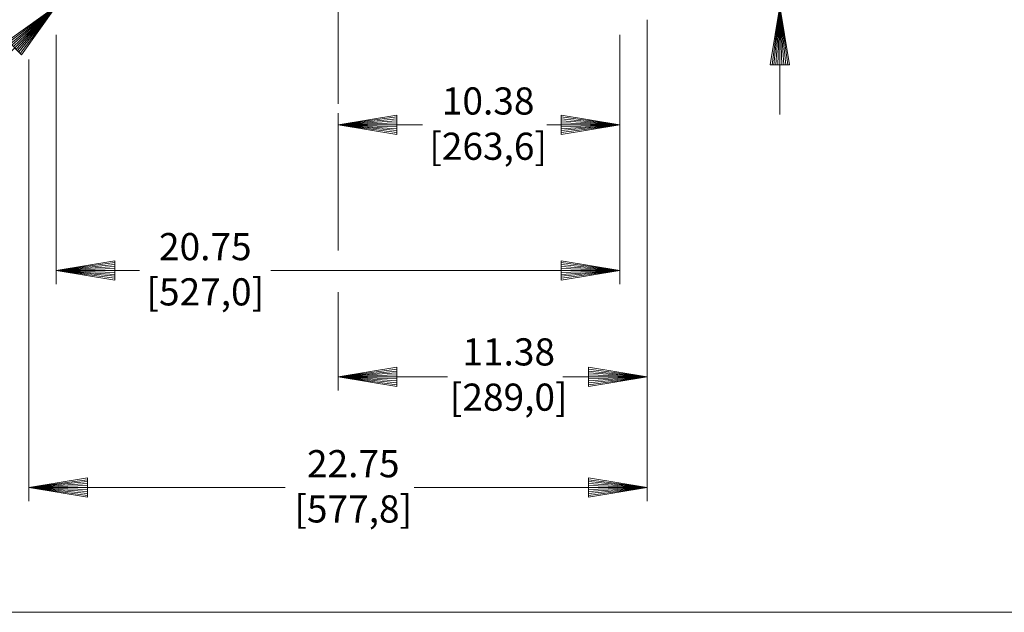
# Model space of a CAD drawing. Extents: x -250 to -114, y -149 to -61.
# Drawn here: x -219 to -183, y -146 to -124 of the extents above; entities that cross this region are included whole.
import ezdxf
from ezdxf.enums import TextEntityAlignment as Align

# ---------------------------------------------------------------- set-up
doc = ezdxf.new("R2010")
doc.units = 0
doc.header["$MEASUREMENT"] = 0
for name, color, linetype in [('-10', 7, 'Continuous'), ('1', 7, 'Continuous'), ('10', 7, 'Continuous'), ('4', 7, 'Continuous')]:
    doc.layers.add(name, color=color, linetype=linetype)
doc.styles.add('ROMANS', font='ROMANS')

# ---------------------------------------------------------------- blocks, each defined once
blk = doc.blocks.new('A1')
at = {"layer": '1', "color": 1, "linetype": 'Continuous', "lineweight": 0}
blk.add_lwpolyline([(0, 0), (-0.27, 0.045), (-0.27, -0.045), (0, 0), (-0.27, 0.036), (-0.27, 0.027), (0, 0), (-0.27, 0.018), (-0.27, 0.009), (0, 0), (-0.27, 0), (-0.27, -0.009), (0, 0), (-0.27, -0.018), (-0.27, -0.027), (0, 0), (-0.27, -0.036), (-0.27, -0.045), (0, 0)], dxfattribs=at)

msp = doc.modelspace()

# ---------------------------------------------------------------- linework, layer by layer
at = {"layer": '-10', "color": 1, "linetype": 'Continuous', "lineweight": 0}
msp.add_line((-246.79, -145.994), (-116.79, -145.994), dxfattribs=at)
at = {"layer": '10', "color": 3, "linetype": 'Continuous', "lineweight": 0}
for p, q in [((-224.115, -130.26), (-217.556, -123.676)), ((-190.918, -127.665), (-190.918, -123.676)), ((-195.806, -124.176), (-195.806, -141.898)), ((-217.556, -124.726), (-217.556, -133.905)), ((-196.806, -124.726), (-196.806, -133.905)), ((-218.556, -125.634), (-218.556, -141.898)), ((-207.181, -127.61), (-207.181, -132.675)), ((-204.076, -128.041), (-207.181, -128.041)), ((-199.494, -128.041), (-196.806, -128.041)), ((-214.486, -133.405), (-217.556, -133.405)), ((-209.652, -133.405), (-196.806, -133.405)), ((-207.181, -134.2), (-207.181, -137.824)), ((-203.148, -137.324), (-207.181, -137.324)), ((-198.904, -137.324), (-195.806, -137.324)), ((-209.127, -141.398), (-218.556, -141.398)), ((-204.379, -141.398), (-195.806, -141.398))]:
    msp.add_line(p, q, dxfattribs=at)
at = {"layer": '4', "color": 52, "linetype": 'Continuous', "lineweight": 0}
msp.add_line((-207.181, -107.694), (-207.181, -127.271), dxfattribs=at)

# ---------------------------------------------------------------- block references
at = {"layer": '10', "color": 1, "linetype": 'Continuous', "lineweight": 0}
for p, xscale, yscale, rotation in [((-217.556, -123.676), 7.999999714075937, 7.999999714075937, 45.10635681579637), ((-190.918, -123.676), 8, 8, 90), ((-207.181, -128.041), 8, 8, 180), ((-217.556, -133.405), 8, 8, 180), ((-207.181, -137.324), 8, 8, 180), ((-218.556, -141.398), 8, 8, 180)]:
    msp.add_blockref('A1', p, dxfattribs=dict(at, xscale=xscale, yscale=yscale, rotation=rotation))
at = {"layer": '10', "color": 1, "linetype": 'Continuous', "lineweight": 0, "xscale": 8, "yscale": 8}
for p in [(-196.806, -128.041), (-196.806, -133.405), (-195.806, -137.324), (-195.806, -141.398)]:
    msp.add_blockref('A1', p, dxfattribs=at)

# ---------------------------------------------------------------- texts
at = {"layer": '10', "color": 3, "linetype": 'Continuous', "lineweight": 0, "style": 'ROMANS'}
for s, p in [('10.38', (-201.655, -127.293)), ('[263,6]', (-201.655, -128.96)), ('20.75', (-212.066, -132.657)), ('[527,0]', (-212.066, -134.323)), ('11.38', (-200.898, -136.533)), ('[289,0]', (-200.898, -138.2)), ('22.75', (-206.62, -140.65)), ('[577,8]', (-206.62, -142.316))]:
    msp.add_text(s, height=1, dxfattribs=at).set_placement(p, align=Align.MIDDLE)

doc.saveas('drawing.dxf')
